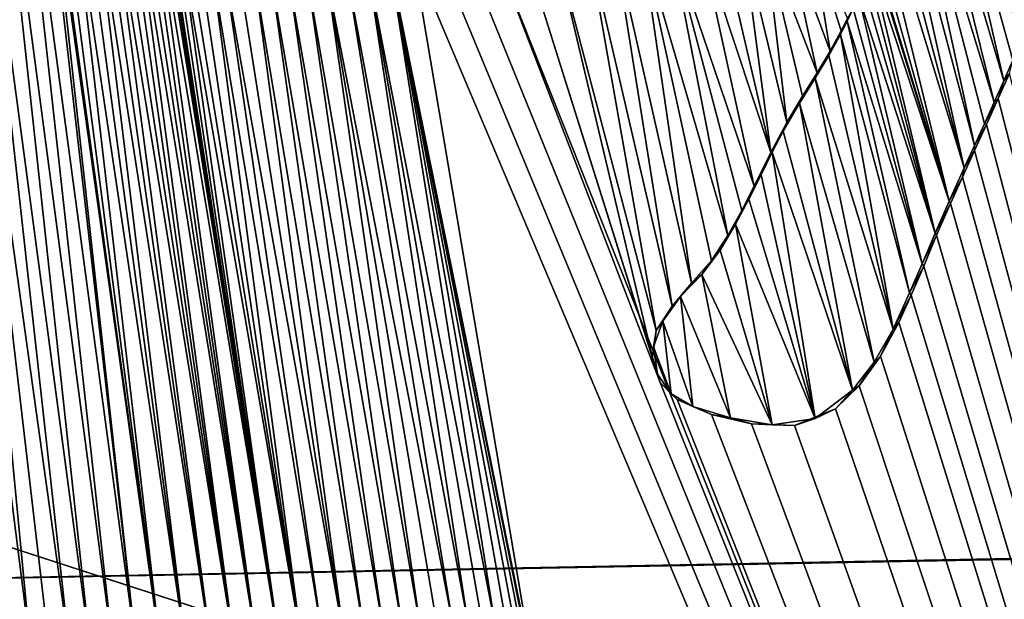
# Model space of a CAD drawing. Units: millimetres. Extents: x -110 to 110, y -21 to 326.
# Drawn here: x 2 to 5, y 69 to 70 of the extents above; entities that cross this region are included whole.
import ezdxf

# ---------------------------------------------------------------- set-up
doc = ezdxf.new("R2010")
doc.units = ezdxf.units.MM
doc.header["$LTSCALE"] = 65.185185
for name, color, linetype in [('280', 7, 'CONTINUOUS'), ('338', 7, 'CONTINUOUS'), ('341', 7, 'CONTINUOUS'), ('361', 7, 'CONTINUOUS'), ('47', 7, 'CONTINUOUS'), ('78', 7, 'CONTINUOUS'), ('83', 7, 'CONTINUOUS'), ('95', 7, 'CONTINUOUS')]:
    doc.layers.add(name, color=color, linetype=linetype)

msp = doc.modelspace()

# ---------------------------------------------------------------- linework, layer by layer
at = {"layer": '280', "linetype": 'Continuous'}
for points in [[(19.1851, 68.3164, 76.6219), (23.5143, 73.6923, 75.0751), (3.771, 83.8058, 78.4386), (19.1851, 68.3164, 76.6219)], [(13.5608, 64.1935, 77.8082), (19.1851, 68.3164, 76.6219), (3.771, 83.8058, 78.4386), (13.5608, 64.1935, 77.8082)], [(13.5608, 64.1935, 77.8082), (3.771, 83.8058, 78.4386), (8.9933, 72.5132, 78.1395), (13.5608, 64.1935, 77.8082)], [(2.1742, 71.2536, 78.7622), (2.5235, 68.6517, 78.7576), (2.2188, 71.3198, 78.7605), (2.1742, 71.2536, 78.7622)], [(2.2188, 71.3198, 78.7605), (2.5235, 68.6517, 78.7576), (2.2873, 70.7997, 78.7596), (2.2188, 71.3198, 78.7605)], [(2.1257, 71.1832, 78.7641), (2.4609, 68.6523, 78.7598), (2.1742, 71.2536, 78.7622), (2.1257, 71.1832, 78.7641)], [(2.4609, 68.6523, 78.7598), (2.5235, 68.6517, 78.7576), (2.1742, 71.2536, 78.7622), (2.4609, 68.6523, 78.7598)], [(2.0725, 71.1087, 78.7661), (2.401, 68.6544, 78.7618), (2.1257, 71.1832, 78.7641), (2.0725, 71.1087, 78.7661)], [(2.401, 68.6544, 78.7618), (2.4609, 68.6523, 78.7598), (2.1257, 71.1832, 78.7641), (2.401, 68.6544, 78.7618)], [(2.0138, 71.0301, 78.7682), (2.3443, 68.6579, 78.7637), (2.0725, 71.1087, 78.7661), (2.0138, 71.0301, 78.7682)], [(2.3443, 68.6579, 78.7637), (2.401, 68.6544, 78.7618), (2.0725, 71.1087, 78.7661), (2.3443, 68.6579, 78.7637)], [(1.9501, 70.9501, 78.7704), (2.239, 68.6687, 78.7671), (2.0138, 71.0301, 78.7682), (1.9501, 70.9501, 78.7704)], [(2.2904, 68.6627, 78.7654), (2.3443, 68.6579, 78.7637), (2.0138, 71.0301, 78.7682), (2.2904, 68.6627, 78.7654)], [(2.239, 68.6687, 78.7671), (2.2904, 68.6627, 78.7654), (2.0138, 71.0301, 78.7682), (2.239, 68.6687, 78.7671)], [(2.19, 68.6758, 78.7686), (2.239, 68.6687, 78.7671), (1.9501, 70.9501, 78.7704), (2.19, 68.6758, 78.7686)], [(2.5235, 68.6517, 78.7576), (2.5889, 68.6528, 78.7553), (2.2873, 70.7997, 78.7596), (2.5235, 68.6517, 78.7576)], [(2.2873, 70.7997, 78.7596), (2.5889, 68.6528, 78.7553), (2.2972, 70.7647, 78.7593), (2.2873, 70.7997, 78.7596)], [(2.2972, 70.7647, 78.7593), (2.5889, 68.6528, 78.7553), (2.3189, 70.7387, 78.7586), (2.2972, 70.7647, 78.7593)], [(2.5057, 70.7612, 78.7516), (2.8458, 68.6705, 78.7455), (2.5228, 70.767, 78.7509), (2.5057, 70.7612, 78.7516)], [(2.5228, 70.767, 78.7509), (2.8458, 68.6705, 78.7455), (2.5396, 70.7718, 78.7502), (2.5228, 70.767, 78.7509)], [(2.5396, 70.7718, 78.7502), (2.8458, 68.6705, 78.7455), (2.5559, 70.774, 78.7495), (2.5396, 70.7718, 78.7502)], [(2.8458, 68.6705, 78.7455), (2.9056, 68.6772, 78.7431), (2.5559, 70.774, 78.7495), (2.8458, 68.6705, 78.7455)], [(2.5559, 70.774, 78.7495), (2.9056, 68.6772, 78.7431), (2.571, 70.7725, 78.7489), (2.5559, 70.774, 78.7495)], [(2.571, 70.7725, 78.7489), (2.9056, 68.6772, 78.7431), (2.5985, 70.6331, 78.7483), (2.571, 70.7725, 78.7489)], [(2.3189, 70.7387, 78.7586), (2.5889, 68.6528, 78.7553), (2.3483, 70.7277, 78.7576), (2.3189, 70.7387, 78.7586)], [(2.4268, 70.7345, 78.7547), (2.7249, 68.6598, 78.7502), (2.4486, 70.7409, 78.7538), (2.4268, 70.7345, 78.7547)], [(2.4486, 70.7409, 78.7538), (2.7856, 68.6648, 78.7479), (2.4688, 70.7477, 78.753), (2.4486, 70.7409, 78.7538)], [(2.7249, 68.6598, 78.7502), (2.7856, 68.6648, 78.7479), (2.4486, 70.7409, 78.7538), (2.7249, 68.6598, 78.7502)], [(2.4688, 70.7477, 78.753), (2.7856, 68.6648, 78.7479), (2.4878, 70.7546, 78.7523), (2.4688, 70.7477, 78.753)], [(2.4878, 70.7546, 78.7523), (2.7856, 68.6648, 78.7479), (2.5057, 70.7612, 78.7516), (2.4878, 70.7546, 78.7523)], [(2.7856, 68.6648, 78.7479), (2.8458, 68.6705, 78.7455), (2.5057, 70.7612, 78.7516), (2.7856, 68.6648, 78.7479)], [(2.5889, 68.6528, 78.7553), (2.6565, 68.6556, 78.7528), (2.3483, 70.7277, 78.7576), (2.5889, 68.6528, 78.7553)], [(2.3483, 70.7277, 78.7576), (2.6565, 68.6556, 78.7528), (2.3767, 70.7255, 78.7566), (2.3483, 70.7277, 78.7576)], [(2.3767, 70.7255, 78.7566), (2.6565, 68.6556, 78.7528), (2.4032, 70.7291, 78.7556), (2.3767, 70.7255, 78.7566)], [(2.4032, 70.7291, 78.7556), (2.7249, 68.6598, 78.7502), (2.4268, 70.7345, 78.7547), (2.4032, 70.7291, 78.7556)], [(2.6565, 68.6556, 78.7528), (2.7249, 68.6598, 78.7502), (2.4032, 70.7291, 78.7556), (2.6565, 68.6556, 78.7528)], [(2.5985, 70.6331, 78.7483), (2.9056, 68.6772, 78.7431), (2.6033, 70.6092, 78.7482), (2.5985, 70.6331, 78.7483)], [(2.6033, 70.6092, 78.7482), (2.9056, 68.6772, 78.7431), (2.6121, 70.5847, 78.748), (2.6033, 70.6092, 78.7482)], [(2.6121, 70.5847, 78.748), (2.9056, 68.6772, 78.7431), (2.6252, 70.5607, 78.7475), (2.6121, 70.5847, 78.748)], [(4.2655, 70.577, 78.6611), (4.3792, 70.2693, 78.6563), (4.3286, 70.5802, 78.657), (4.2655, 70.577, 78.6611)], [(4.4088, 70.3234, 78.6539), (4.426, 70.3577, 78.6524), (4.3286, 70.5802, 78.657), (4.4088, 70.3234, 78.6539)], [(4.3792, 70.2693, 78.6563), (4.4088, 70.3234, 78.6539), (4.3286, 70.5802, 78.657), (4.3792, 70.2693, 78.6563)], [(2.6252, 70.5607, 78.7475), (2.9056, 68.6772, 78.7431), (2.643, 70.5379, 78.7469), (2.6252, 70.5607, 78.7475)], [(3.4758, 70.5504, 78.7078), (3.9244, 69.3812, 78.6903), (3.5552, 70.5579, 78.7035), (3.4758, 70.5504, 78.7078)], [(3.5552, 70.5579, 78.7035), (3.9042, 69.4489, 78.6911), (3.6395, 70.5639, 78.6989), (3.5552, 70.5579, 78.7035)], [(3.9244, 69.3812, 78.6903), (3.9042, 69.4489, 78.6911), (3.5552, 70.5579, 78.7035), (3.9244, 69.3812, 78.6903)], [(3.6395, 70.5639, 78.6989), (3.9134, 69.5208, 78.6901), (3.7287, 70.5683, 78.6938), (3.6395, 70.5639, 78.6989)], [(3.9042, 69.4489, 78.6911), (3.9134, 69.5208, 78.6901), (3.6395, 70.5639, 78.6989), (3.9042, 69.4489, 78.6911)], [(3.7287, 70.5683, 78.6938), (3.9567, 69.5864, 78.6872), (3.7994, 70.5704, 78.6897), (3.7287, 70.5683, 78.6938)], [(3.9134, 69.5208, 78.6901), (3.9567, 69.5864, 78.6872), (3.7287, 70.5683, 78.6938), (3.9134, 69.5208, 78.6901)], [(3.7994, 70.5704, 78.6897), (4.0084, 69.6478, 78.6838), (3.8732, 70.5718, 78.6854), (3.7994, 70.5704, 78.6897)], [(3.9567, 69.5864, 78.6872), (4.0084, 69.6478, 78.6838), (3.7994, 70.5704, 78.6897), (3.9567, 69.5864, 78.6872)], [(3.8732, 70.5718, 78.6854), (4.1056, 69.7758, 78.6772), (3.9503, 70.5722, 78.6808), (3.8732, 70.5718, 78.6854)], [(4.0622, 69.7085, 78.6802), (4.1056, 69.7758, 78.6772), (3.8732, 70.5718, 78.6854), (4.0622, 69.7085, 78.6802)], [(4.0084, 69.6478, 78.6838), (4.0622, 69.7085, 78.6802), (3.8732, 70.5718, 78.6854), (4.0084, 69.6478, 78.6838)], [(3.9503, 70.5722, 78.6808), (4.1759, 69.9077, 78.672), (4.0311, 70.5725, 78.6759), (3.9503, 70.5722, 78.6808)], [(4.1432, 69.8427, 78.6744), (4.1759, 69.9077, 78.672), (3.9503, 70.5722, 78.6808), (4.1432, 69.8427, 78.6744)], [(4.1056, 69.7758, 78.6772), (4.1432, 69.8427, 78.6744), (3.9503, 70.5722, 78.6808), (4.1056, 69.7758, 78.6772)], [(4.0311, 70.5725, 78.6759), (4.2204, 69.9978, 78.6685), (4.0871, 70.5728, 78.6725), (4.0311, 70.5725, 78.6759)], [(4.1759, 69.9077, 78.672), (4.2204, 69.9978, 78.6685), (4.0311, 70.5725, 78.6759), (4.1759, 69.9077, 78.672)], [(4.0871, 70.5728, 78.6725), (4.2204, 69.9978, 78.6685), (4.1448, 70.5734, 78.6688), (4.0871, 70.5728, 78.6725)], [(4.1448, 70.5734, 78.6688), (4.2632, 70.0782, 78.6652), (4.2043, 70.5747, 78.6651), (4.1448, 70.5734, 78.6688)], [(4.2204, 69.9978, 78.6685), (4.2632, 70.0782, 78.6652), (4.1448, 70.5734, 78.6688), (4.2204, 69.9978, 78.6685)], [(4.2043, 70.5747, 78.6651), (4.3447, 70.2113, 78.659), (4.2655, 70.577, 78.6611), (4.2043, 70.5747, 78.6651)], [(4.3055, 70.1483, 78.662), (4.3447, 70.2113, 78.659), (4.2043, 70.5747, 78.6651), (4.3055, 70.1483, 78.662)], [(4.2632, 70.0782, 78.6652), (4.3055, 70.1483, 78.662), (4.2043, 70.5747, 78.6651), (4.2632, 70.0782, 78.6652)], [(4.3447, 70.2113, 78.659), (4.3792, 70.2693, 78.6563), (4.2655, 70.577, 78.6611), (4.3447, 70.2113, 78.659)], [(2.9056, 68.6772, 78.7431), (2.9646, 68.6845, 78.7406), (2.643, 70.5379, 78.7469), (2.9056, 68.6772, 78.7431)], [(2.643, 70.5379, 78.7469), (2.9646, 68.6845, 78.7406), (2.6659, 70.5171, 78.746), (2.643, 70.5379, 78.7469)], [(3.2633, 70.5208, 78.7189), (7.0273, 61.6038, 78.5534), (3.3301, 70.5317, 78.7155), (3.2633, 70.5208, 78.7189)], [(3.3301, 70.5317, 78.7155), (7.0273, 61.6038, 78.5534), (3.4008, 70.5416, 78.7118), (3.3301, 70.5317, 78.7155)], [(3.4008, 70.5416, 78.7118), (7.0273, 61.6038, 78.5534), (3.4758, 70.5504, 78.7078), (3.4008, 70.5416, 78.7118)], [(7.0273, 61.6038, 78.5534), (3.9244, 69.3812, 78.6903), (3.4758, 70.5504, 78.7078), (7.0273, 61.6038, 78.5534)], [(2.6659, 70.5171, 78.746), (2.9646, 68.6845, 78.7406), (2.6936, 70.4989, 78.745), (2.6659, 70.5171, 78.746)], [(2.6936, 70.4989, 78.745), (2.9646, 68.6845, 78.7406), (2.7259, 70.4837, 78.7437), (2.6936, 70.4989, 78.745)], [(3.1407, 70.4971, 78.725), (3.4827, 68.7311, 78.7171), (3.2003, 70.5092, 78.7221), (3.1407, 70.4971, 78.725)], [(3.2003, 70.5092, 78.7221), (3.5901, 68.5843, 78.7126), (3.2633, 70.5208, 78.7189), (3.2003, 70.5092, 78.7221)], [(3.5797, 68.6219, 78.7129), (3.5901, 68.5843, 78.7126), (3.2003, 70.5092, 78.7221), (3.5797, 68.6219, 78.7129)], [(3.5641, 68.6583, 78.7135), (3.5797, 68.6219, 78.7129), (3.2003, 70.5092, 78.7221), (3.5641, 68.6583, 78.7135)], [(3.543, 68.6909, 78.7144), (3.5641, 68.6583, 78.7135), (3.2003, 70.5092, 78.7221), (3.543, 68.6909, 78.7144)], [(3.5158, 68.7146, 78.7156), (3.543, 68.6909, 78.7144), (3.2003, 70.5092, 78.7221), (3.5158, 68.7146, 78.7156)], [(3.4827, 68.7311, 78.7171), (3.5158, 68.7146, 78.7156), (3.2003, 70.5092, 78.7221), (3.4827, 68.7311, 78.7171)], [(3.5901, 68.5843, 78.7126), (7.0273, 61.6038, 78.5534), (3.2633, 70.5208, 78.7189), (3.5901, 68.5843, 78.7126)], [(2.9646, 68.6845, 78.7406), (3.022, 68.6922, 78.7382), (2.7259, 70.4837, 78.7437), (2.9646, 68.6845, 78.7406)], [(2.7259, 70.4837, 78.7437), (3.022, 68.6922, 78.7382), (2.7612, 70.472, 78.7422), (2.7259, 70.4837, 78.7437)], [(2.9802, 70.4647, 78.7327), (3.2808, 68.7324, 78.7266), (3.0311, 70.4736, 78.7303), (2.9802, 70.4647, 78.7327)], [(3.0311, 70.4736, 78.7303), (3.3679, 68.7431, 78.7226), (3.0845, 70.4847, 78.7278), (3.0311, 70.4736, 78.7303)], [(3.3254, 68.7393, 78.7246), (3.3679, 68.7431, 78.7226), (3.0311, 70.4736, 78.7303), (3.3254, 68.7393, 78.7246)], [(3.2808, 68.7324, 78.7266), (3.3254, 68.7393, 78.7246), (3.0311, 70.4736, 78.7303), (3.2808, 68.7324, 78.7266)], [(3.0845, 70.4847, 78.7278), (3.4086, 68.7445, 78.7206), (3.1407, 70.4971, 78.725), (3.0845, 70.4847, 78.7278)], [(3.3679, 68.7431, 78.7226), (3.4086, 68.7445, 78.7206), (3.0845, 70.4847, 78.7278), (3.3679, 68.7431, 78.7226)], [(3.4469, 68.7413, 78.7188), (3.4827, 68.7311, 78.7171), (3.1407, 70.4971, 78.725), (3.4469, 68.7413, 78.7188)], [(3.4086, 68.7445, 78.7206), (3.4469, 68.7413, 78.7188), (3.1407, 70.4971, 78.725), (3.4086, 68.7445, 78.7206)], [(3.022, 68.6922, 78.7382), (3.0782, 68.7003, 78.7358), (2.7612, 70.472, 78.7422), (3.022, 68.6922, 78.7382)], [(2.7612, 70.472, 78.7422), (3.0782, 68.7003, 78.7358), (2.7996, 70.4636, 78.7406), (2.7612, 70.472, 78.7422)], [(2.7996, 70.4636, 78.7406), (3.0782, 68.7003, 78.7358), (2.8409, 70.4586, 78.7389), (2.7996, 70.4636, 78.7406)], [(3.0782, 68.7003, 78.7358), (3.1323, 68.7084, 78.7334), (2.8409, 70.4586, 78.7389), (3.0782, 68.7003, 78.7358)], [(2.8409, 70.4586, 78.7389), (3.1323, 68.7084, 78.7334), (2.885, 70.457, 78.737), (2.8409, 70.4586, 78.7389)], [(2.885, 70.457, 78.737), (3.1842, 68.7168, 78.7311), (2.9315, 70.459, 78.7349), (2.885, 70.457, 78.737)], [(3.1323, 68.7084, 78.7334), (3.1842, 68.7168, 78.7311), (2.885, 70.457, 78.737), (3.1323, 68.7084, 78.7334)], [(2.9315, 70.459, 78.7349), (3.2338, 68.7249, 78.7288), (2.9802, 70.4647, 78.7327), (2.9315, 70.459, 78.7349)], [(3.1842, 68.7168, 78.7311), (3.2338, 68.7249, 78.7288), (2.9315, 70.459, 78.7349), (3.1842, 68.7168, 78.7311)], [(3.2338, 68.7249, 78.7288), (3.2808, 68.7324, 78.7266), (2.9802, 70.4647, 78.7327), (3.2338, 68.7249, 78.7288)], [(4.8295, 70.1419, 78.6267), (7.0273, 61.6038, 78.5534), (4.8596, 70.2091, 78.6238), (4.8295, 70.1419, 78.6267)], [(4.798, 70.0728, 78.6296), (7.0273, 61.6038, 78.5534), (4.8295, 70.1419, 78.6267), (4.798, 70.0728, 78.6296)], [(4.7662, 70.0031, 78.6325), (7.0273, 61.6038, 78.5534), (4.798, 70.0728, 78.6296), (4.7662, 70.0031, 78.6325)], [(4.7337, 69.932, 78.6354), (7.0273, 61.6038, 78.5534), (4.7662, 70.0031, 78.6325), (4.7337, 69.932, 78.6354)], [(4.7016, 69.8612, 78.6382), (7.0273, 61.6038, 78.5534), (4.7337, 69.932, 78.6354), (4.7016, 69.8612, 78.6382)], [(4.6645, 69.7759, 78.6415), (7.0273, 61.6038, 78.5534), (4.7016, 69.8612, 78.6382), (4.6645, 69.7759, 78.6415)], [(4.6298, 69.6936, 78.6446), (7.0273, 61.6038, 78.5534), (4.6645, 69.7759, 78.6415), (4.6298, 69.6936, 78.6446)], [(4.596, 69.6158, 78.6475), (7.0273, 61.6038, 78.5534), (4.6298, 69.6936, 78.6446), (4.596, 69.6158, 78.6475)], [(4.5634, 69.5425, 78.6503), (7.0273, 61.6038, 78.5534), (4.596, 69.6158, 78.6475), (4.5634, 69.5425, 78.6503)], [(4.514, 69.4523, 78.6542), (7.0273, 61.6038, 78.5534), (4.5634, 69.5425, 78.6503), (4.514, 69.4523, 78.6542)], [(4.4575, 69.3729, 78.6585), (7.0273, 61.6038, 78.5534), (4.514, 69.4523, 78.6542), (4.4575, 69.3729, 78.6585)], [(3.9244, 69.3812, 78.6903), (7.0273, 61.6038, 78.5534), (3.9701, 69.3358, 78.6881), (3.9244, 69.3812, 78.6903)], [(4.3934, 69.3112, 78.663), (7.0273, 61.6038, 78.5534), (4.4575, 69.3729, 78.6585), (4.3934, 69.3112, 78.663)], [(3.9701, 69.3358, 78.6881), (7.0273, 61.6038, 78.5534), (4.0621, 69.2956, 78.683), (3.9701, 69.3358, 78.6881)], [(4.0621, 69.2956, 78.683), (7.0273, 61.6038, 78.5534), (4.1691, 69.2706, 78.6769), (4.0621, 69.2956, 78.683)], [(4.2838, 69.2665, 78.6701), (7.0273, 61.6038, 78.5534), (4.3934, 69.3112, 78.663), (4.2838, 69.2665, 78.6701)], [(4.1691, 69.2706, 78.6769), (7.0273, 61.6038, 78.5534), (4.2838, 69.2665, 78.6701), (4.1691, 69.2706, 78.6769)]]:
    msp.add_3dface(points, dxfattribs=at)
at = {"layer": '338', "linetype": 'Continuous'}
for points in [[(4.4414, 70.3832, 78.6261), (4.426, 70.3577, 78.6524), (4.4251, 70.3491, 78.6275), (4.4414, 70.3832, 78.6261)], [(4.4251, 70.3491, 78.6275), (4.4088, 70.3234, 78.6539), (4.407, 70.3135, 78.629), (4.4251, 70.3491, 78.6275)], [(4.426, 70.3577, 78.6524), (4.4088, 70.3234, 78.6539), (4.4251, 70.3491, 78.6275), (4.426, 70.3577, 78.6524)], [(4.4088, 70.3234, 78.6539), (4.3792, 70.2693, 78.6563), (4.407, 70.3135, 78.629), (4.4088, 70.3234, 78.6539)], [(4.407, 70.3135, 78.629), (4.3792, 70.2693, 78.6563), (4.3758, 70.2571, 78.6315), (4.407, 70.3135, 78.629)], [(4.3792, 70.2693, 78.6563), (4.3447, 70.2113, 78.659), (4.3758, 70.2571, 78.6315), (4.3792, 70.2693, 78.6563)], [(4.3758, 70.2571, 78.6315), (4.3447, 70.2113, 78.659), (4.3392, 70.1964, 78.6344), (4.3758, 70.2571, 78.6315)], [(4.8446, 70.1898, 78.6001), (4.8596, 70.2091, 78.6238), (4.8688, 70.2451, 78.5978), (4.8446, 70.1898, 78.6001)], [(4.3447, 70.2113, 78.659), (4.3055, 70.1483, 78.662), (4.3392, 70.1964, 78.6344), (4.3447, 70.2113, 78.659)], [(4.8295, 70.1419, 78.6267), (4.8596, 70.2091, 78.6238), (4.8446, 70.1898, 78.6001), (4.8295, 70.1419, 78.6267)], [(4.3392, 70.1964, 78.6344), (4.3055, 70.1483, 78.662), (4.2977, 70.1301, 78.6376), (4.3392, 70.1964, 78.6344)], [(4.8189, 70.1328, 78.6024), (4.8295, 70.1419, 78.6267), (4.8446, 70.1898, 78.6001), (4.8189, 70.1328, 78.6024)], [(4.2977, 70.1301, 78.6376), (4.2632, 70.0782, 78.6652), (4.2539, 70.0549, 78.641), (4.2977, 70.1301, 78.6376)], [(4.3055, 70.1483, 78.662), (4.2632, 70.0782, 78.6652), (4.2977, 70.1301, 78.6376), (4.3055, 70.1483, 78.662)], [(4.798, 70.0728, 78.6296), (4.8295, 70.1419, 78.6267), (4.7923, 70.0746, 78.6049), (4.798, 70.0728, 78.6296)], [(4.7923, 70.0746, 78.6049), (4.8295, 70.1419, 78.6267), (4.8189, 70.1328, 78.6024), (4.7923, 70.0746, 78.6049)], [(4.2632, 70.0782, 78.6652), (4.2204, 69.9978, 78.6685), (4.2539, 70.0549, 78.641), (4.2632, 70.0782, 78.6652)], [(4.2539, 70.0549, 78.641), (4.2204, 69.9978, 78.6685), (4.2243, 69.9987, 78.6432), (4.2539, 70.0549, 78.641)], [(4.7657, 70.0162, 78.6073), (4.798, 70.0728, 78.6296), (4.7923, 70.0746, 78.6049), (4.7657, 70.0162, 78.6073)], [(4.7662, 70.0031, 78.6325), (4.798, 70.0728, 78.6296), (4.7657, 70.0162, 78.6073), (4.7662, 70.0031, 78.6325)], [(4.2204, 69.9978, 78.6685), (4.1759, 69.9077, 78.672), (4.1944, 69.9379, 78.6455), (4.2204, 69.9978, 78.6685)], [(4.2243, 69.9987, 78.6432), (4.2204, 69.9978, 78.6685), (4.1944, 69.9379, 78.6455), (4.2243, 69.9987, 78.6432)], [(4.7337, 69.932, 78.6354), (4.7662, 70.0031, 78.6325), (4.7386, 69.9568, 78.6097), (4.7337, 69.932, 78.6354)], [(4.7386, 69.9568, 78.6097), (4.7662, 70.0031, 78.6325), (4.7657, 70.0162, 78.6073), (4.7386, 69.9568, 78.6097)], [(4.6981, 69.8676, 78.6134), (4.7337, 69.932, 78.6354), (4.7386, 69.9568, 78.6097), (4.6981, 69.8676, 78.6134)], [(4.1944, 69.9379, 78.6455), (4.1759, 69.9077, 78.672), (4.1621, 69.8731, 78.648), (4.1944, 69.9379, 78.6455)], [(4.7016, 69.8612, 78.6382), (4.7337, 69.932, 78.6354), (4.6981, 69.8676, 78.6134), (4.7016, 69.8612, 78.6382)], [(4.1759, 69.9077, 78.672), (4.1432, 69.8427, 78.6744), (4.1621, 69.8731, 78.648), (4.1759, 69.9077, 78.672)], [(4.1621, 69.8731, 78.648), (4.1432, 69.8427, 78.6744), (4.1264, 69.8053, 78.6507), (4.1621, 69.8731, 78.648)], [(4.6607, 69.782, 78.6167), (4.7016, 69.8612, 78.6382), (4.6981, 69.8676, 78.6134), (4.6607, 69.782, 78.6167)], [(4.1432, 69.8427, 78.6744), (4.1056, 69.7758, 78.6772), (4.1264, 69.8053, 78.6507), (4.1432, 69.8427, 78.6744)], [(4.6645, 69.7759, 78.6415), (4.7016, 69.8612, 78.6382), (4.6607, 69.782, 78.6167), (4.6645, 69.7759, 78.6415)], [(4.1264, 69.8053, 78.6507), (4.1056, 69.7758, 78.6772), (4.0851, 69.7364, 78.6536), (4.1264, 69.8053, 78.6507)], [(4.1056, 69.7758, 78.6772), (4.0622, 69.7085, 78.6802), (4.0851, 69.7364, 78.6536), (4.1056, 69.7758, 78.6772)], [(4.6258, 69.6994, 78.6197), (4.6645, 69.7759, 78.6415), (4.6607, 69.782, 78.6167), (4.6258, 69.6994, 78.6197)], [(4.6298, 69.6936, 78.6446), (4.6645, 69.7759, 78.6415), (4.6258, 69.6994, 78.6197), (4.6298, 69.6936, 78.6446)], [(4.0851, 69.7364, 78.6536), (4.0622, 69.7085, 78.6802), (4.0361, 69.6711, 78.657), (4.0851, 69.7364, 78.6536)], [(4.0622, 69.7085, 78.6802), (4.0084, 69.6478, 78.6838), (4.0361, 69.6711, 78.657), (4.0622, 69.7085, 78.6802)], [(4.5921, 69.6215, 78.6227), (4.6298, 69.6936, 78.6446), (4.6258, 69.6994, 78.6197), (4.5921, 69.6215, 78.6227)], [(4.596, 69.6158, 78.6475), (4.6298, 69.6936, 78.6446), (4.5921, 69.6215, 78.6227), (4.596, 69.6158, 78.6475)], [(4.0361, 69.6711, 78.657), (4.0084, 69.6478, 78.6838), (3.9791, 69.6117, 78.6607), (4.0361, 69.6711, 78.657)], [(4.0084, 69.6478, 78.6838), (3.9567, 69.5864, 78.6872), (3.9791, 69.6117, 78.6607), (4.0084, 69.6478, 78.6838)], [(3.9791, 69.6117, 78.6607), (3.9567, 69.5864, 78.6872), (3.932, 69.5463, 78.6638), (3.9791, 69.6117, 78.6607)], [(4.5483, 69.5248, 78.6263), (4.596, 69.6158, 78.6475), (4.5921, 69.6215, 78.6227), (4.5483, 69.5248, 78.6263)], [(4.5634, 69.5425, 78.6503), (4.596, 69.6158, 78.6475), (4.5483, 69.5248, 78.6263), (4.5634, 69.5425, 78.6503)], [(3.9567, 69.5864, 78.6872), (3.9134, 69.5208, 78.6901), (3.932, 69.5463, 78.6638), (3.9567, 69.5864, 78.6872)], [(3.932, 69.5463, 78.6638), (3.9134, 69.5208, 78.6901), (3.9064, 69.4773, 78.6657), (3.932, 69.5463, 78.6638)], [(4.4974, 69.4365, 78.6304), (4.514, 69.4523, 78.6542), (4.5483, 69.5248, 78.6263), (4.4974, 69.4365, 78.6304)], [(4.514, 69.4523, 78.6542), (4.5634, 69.5425, 78.6503), (4.5483, 69.5248, 78.6263), (4.514, 69.4523, 78.6542)], [(3.9134, 69.5208, 78.6901), (3.9042, 69.4489, 78.6911), (3.9064, 69.4773, 78.6657), (3.9134, 69.5208, 78.6901)], [(3.9064, 69.4773, 78.6657), (3.9042, 69.4489, 78.6911), (3.9172, 69.4041, 78.6656), (3.9064, 69.4773, 78.6657)], [(3.9042, 69.4489, 78.6911), (3.9244, 69.3812, 78.6903), (3.9172, 69.4041, 78.6656), (3.9042, 69.4489, 78.6911)], [(4.4575, 69.3729, 78.6585), (4.514, 69.4523, 78.6542), (4.4974, 69.4365, 78.6304), (4.4575, 69.3729, 78.6585)], [(4.4397, 69.3615, 78.6346), (4.4575, 69.3729, 78.6585), (4.4974, 69.4365, 78.6304), (4.4397, 69.3615, 78.6346)], [(3.9172, 69.4041, 78.6656), (3.9244, 69.3812, 78.6903), (3.9543, 69.3514, 78.6638), (3.9172, 69.4041, 78.6656)], [(3.9244, 69.3812, 78.6903), (3.9701, 69.3358, 78.6881), (3.9543, 69.3514, 78.6638), (3.9244, 69.3812, 78.6903)], [(4.3934, 69.3112, 78.663), (4.4575, 69.3729, 78.6585), (4.4397, 69.3615, 78.6346), (4.3934, 69.3112, 78.663)], [(3.9543, 69.3514, 78.6638), (3.9701, 69.3358, 78.6881), (4.0118, 69.3172, 78.6608), (3.9543, 69.3514, 78.6638)], [(4.3395, 69.2848, 78.6415), (4.3934, 69.3112, 78.663), (4.4397, 69.3615, 78.6346), (4.3395, 69.2848, 78.6415)], [(3.9701, 69.3358, 78.6881), (4.0621, 69.2956, 78.683), (4.0118, 69.3172, 78.6608), (3.9701, 69.3358, 78.6881)], [(4.0118, 69.3172, 78.6608), (4.0621, 69.2956, 78.683), (4.1128, 69.2874, 78.6551), (4.0118, 69.3172, 78.6608)], [(4.0621, 69.2956, 78.683), (4.1691, 69.2706, 78.6769), (4.1128, 69.2874, 78.6551), (4.0621, 69.2956, 78.683)], [(4.1128, 69.2874, 78.6551), (4.1691, 69.2706, 78.6769), (4.2245, 69.2682, 78.6486), (4.1128, 69.2874, 78.6551)], [(4.2838, 69.2665, 78.6701), (4.3934, 69.3112, 78.663), (4.3395, 69.2848, 78.6415), (4.2838, 69.2665, 78.6701)], [(4.1691, 69.2706, 78.6769), (4.2838, 69.2665, 78.6701), (4.2245, 69.2682, 78.6486), (4.1691, 69.2706, 78.6769)], [(4.2245, 69.2682, 78.6486), (4.2838, 69.2665, 78.6701), (4.3395, 69.2848, 78.6415), (4.2245, 69.2682, 78.6486)]]:
    msp.add_3dface(points, dxfattribs=at)
at = {"layer": '341', "color": 7, "linetype": 'Continuous'}
for points in [[(4.892, 70.2991, 78.5955), (4.7001, 71.0564, 78.6018), (4.652, 71.0287, 78.6056), (4.892, 70.2991, 78.5955)], [(4.892, 70.2991, 78.5955), (4.911, 70.3443, 78.5937), (4.7001, 71.0564, 78.6018), (4.892, 70.2991, 78.5955)], [(4.911, 70.3443, 78.5937), (4.929, 70.3888, 78.5919), (4.7001, 71.0564, 78.6018), (4.911, 70.3443, 78.5937)], [(4.8446, 70.1898, 78.6001), (4.652, 71.0287, 78.6056), (4.6019, 71.0116, 78.6093), (4.8446, 70.1898, 78.6001)], [(4.8446, 70.1898, 78.6001), (4.8688, 70.2451, 78.5978), (4.652, 71.0287, 78.6056), (4.8446, 70.1898, 78.6001)], [(4.8688, 70.2451, 78.5978), (4.892, 70.2991, 78.5955), (4.652, 71.0287, 78.6056), (4.8688, 70.2451, 78.5978)], [(4.7657, 70.0162, 78.6073), (4.5539, 71.0003, 78.6128), (4.5082, 70.9933, 78.6161), (4.7657, 70.0162, 78.6073)], [(4.8189, 70.1328, 78.6024), (4.6019, 71.0116, 78.6093), (4.5539, 71.0003, 78.6128), (4.8189, 70.1328, 78.6024)], [(4.7657, 70.0162, 78.6073), (4.7923, 70.0746, 78.6049), (4.5539, 71.0003, 78.6128), (4.7657, 70.0162, 78.6073)], [(4.7923, 70.0746, 78.6049), (4.8189, 70.1328, 78.6024), (4.5539, 71.0003, 78.6128), (4.7923, 70.0746, 78.6049)], [(4.8189, 70.1328, 78.6024), (4.8446, 70.1898, 78.6001), (4.6019, 71.0116, 78.6093), (4.8189, 70.1328, 78.6024)], [(4.6981, 69.8676, 78.6134), (4.425, 70.9845, 78.6219), (4.3868, 70.9812, 78.6246), (4.6981, 69.8676, 78.6134)], [(4.4873, 70.5618, 78.6215), (4.6981, 69.8676, 78.6134), (4.3868, 70.9812, 78.6246), (4.4873, 70.5618, 78.6215)], [(4.7386, 69.9568, 78.6097), (4.4655, 70.9884, 78.6191), (4.425, 70.9845, 78.6219), (4.7386, 69.9568, 78.6097)], [(4.6981, 69.8676, 78.6134), (4.7386, 69.9568, 78.6097), (4.425, 70.9845, 78.6219), (4.6981, 69.8676, 78.6134)], [(4.7386, 69.9568, 78.6097), (4.5082, 70.9933, 78.6161), (4.4655, 70.9884, 78.6191), (4.7386, 69.9568, 78.6097)], [(4.7386, 69.9568, 78.6097), (4.7657, 70.0162, 78.6073), (4.5082, 70.9933, 78.6161), (4.7386, 69.9568, 78.6097)], [(4.4873, 70.5618, 78.6215), (4.492, 70.5351, 78.6214), (4.6981, 69.8676, 78.6134), (4.4873, 70.5618, 78.6215)], [(4.492, 70.5351, 78.6214), (4.4876, 70.5066, 78.622), (4.6981, 69.8676, 78.6134), (4.492, 70.5351, 78.6214)], [(4.4876, 70.5066, 78.622), (4.4797, 70.4774, 78.6228), (4.6607, 69.782, 78.6167), (4.4876, 70.5066, 78.622)], [(4.4876, 70.5066, 78.622), (4.6607, 69.782, 78.6167), (4.6981, 69.8676, 78.6134), (4.4876, 70.5066, 78.622)], [(4.4797, 70.4774, 78.6228), (4.4688, 70.4471, 78.6237), (4.6607, 69.782, 78.6167), (4.4797, 70.4774, 78.6228)], [(4.4688, 70.4471, 78.6237), (4.456, 70.4159, 78.6249), (4.6607, 69.782, 78.6167), (4.4688, 70.4471, 78.6237)], [(4.456, 70.4159, 78.6249), (4.4414, 70.3832, 78.6261), (4.6258, 69.6994, 78.6197), (4.456, 70.4159, 78.6249)], [(4.456, 70.4159, 78.6249), (4.6258, 69.6994, 78.6197), (4.6607, 69.782, 78.6167), (4.456, 70.4159, 78.6249)], [(4.4414, 70.3832, 78.6261), (4.4251, 70.3491, 78.6275), (4.6258, 69.6994, 78.6197), (4.4414, 70.3832, 78.6261)], [(4.4251, 70.3491, 78.6275), (4.407, 70.3135, 78.629), (4.5921, 69.6215, 78.6227), (4.4251, 70.3491, 78.6275)], [(4.4251, 70.3491, 78.6275), (4.5921, 69.6215, 78.6227), (4.6258, 69.6994, 78.6197), (4.4251, 70.3491, 78.6275)], [(4.407, 70.3135, 78.629), (4.3758, 70.2571, 78.6315), (4.5483, 69.5248, 78.6263), (4.407, 70.3135, 78.629)], [(4.407, 70.3135, 78.629), (4.5483, 69.5248, 78.6263), (4.5921, 69.6215, 78.6227), (4.407, 70.3135, 78.629)], [(4.3758, 70.2571, 78.6315), (4.3392, 70.1964, 78.6344), (4.5483, 69.5248, 78.6263), (4.3758, 70.2571, 78.6315)], [(4.3392, 70.1964, 78.6344), (4.2977, 70.1301, 78.6376), (4.4974, 69.4365, 78.6304), (4.3392, 70.1964, 78.6344)], [(4.3392, 70.1964, 78.6344), (4.4974, 69.4365, 78.6304), (4.5483, 69.5248, 78.6263), (4.3392, 70.1964, 78.6344)], [(4.2977, 70.1301, 78.6376), (4.2539, 70.0549, 78.641), (4.4397, 69.3615, 78.6346), (4.2977, 70.1301, 78.6376)], [(4.2977, 70.1301, 78.6376), (4.4397, 69.3615, 78.6346), (4.4974, 69.4365, 78.6304), (4.2977, 70.1301, 78.6376)], [(4.2539, 70.0549, 78.641), (4.2243, 69.9987, 78.6432), (4.4397, 69.3615, 78.6346), (4.2539, 70.0549, 78.641)], [(4.2243, 69.9987, 78.6432), (4.1944, 69.9379, 78.6455), (4.3395, 69.2848, 78.6415), (4.2243, 69.9987, 78.6432)], [(4.2243, 69.9987, 78.6432), (4.3395, 69.2848, 78.6415), (4.4397, 69.3615, 78.6346), (4.2243, 69.9987, 78.6432)], [(4.1944, 69.9379, 78.6455), (4.1621, 69.8731, 78.648), (4.3395, 69.2848, 78.6415), (4.1944, 69.9379, 78.6455)], [(4.1621, 69.8731, 78.648), (4.1264, 69.8053, 78.6507), (4.3395, 69.2848, 78.6415), (4.1621, 69.8731, 78.648)], [(4.1264, 69.8053, 78.6507), (4.0851, 69.7364, 78.6536), (4.2245, 69.2682, 78.6486), (4.1264, 69.8053, 78.6507)], [(4.1264, 69.8053, 78.6507), (4.2245, 69.2682, 78.6486), (4.3395, 69.2848, 78.6415), (4.1264, 69.8053, 78.6507)], [(4.0851, 69.7364, 78.6536), (4.0361, 69.6711, 78.657), (4.2245, 69.2682, 78.6486), (4.0851, 69.7364, 78.6536)], [(4.0361, 69.6711, 78.657), (3.9791, 69.6117, 78.6607), (4.1128, 69.2874, 78.6551), (4.0361, 69.6711, 78.657)], [(4.0361, 69.6711, 78.657), (4.1128, 69.2874, 78.6551), (4.2245, 69.2682, 78.6486), (4.0361, 69.6711, 78.657)], [(3.9791, 69.6117, 78.6607), (3.932, 69.5463, 78.6638), (4.0118, 69.3172, 78.6608), (3.9791, 69.6117, 78.6607)], [(3.9791, 69.6117, 78.6607), (4.0118, 69.3172, 78.6608), (4.1128, 69.2874, 78.6551), (3.9791, 69.6117, 78.6607)], [(3.932, 69.5463, 78.6638), (3.9064, 69.4773, 78.6657), (3.9543, 69.3514, 78.6638), (3.932, 69.5463, 78.6638)], [(3.932, 69.5463, 78.6638), (3.9543, 69.3514, 78.6638), (4.0118, 69.3172, 78.6608), (3.932, 69.5463, 78.6638)], [(3.9064, 69.4773, 78.6657), (3.9172, 69.4041, 78.6656), (3.9543, 69.3514, 78.6638), (3.9064, 69.4773, 78.6657)]]:
    msp.add_3dface(points, dxfattribs=at)
at = {"layer": '361', "linetype": 'Continuous'}
for points in [[(0, 69.65, -30), (6.5538, 67.5206, -30), (0, 69.65, -30.5), (0, 69.65, -30)], [(0, 69.65, -30.5), (6.5538, 67.5206, -30), (6.5518, 67.5206, -30.5), (0, 69.65, -30.5)]]:
    msp.add_3dface(points, dxfattribs=at)
at = {"layer": '47', "linetype": 'Continuous'}
for points in [[(0, 84.5, -30), (13.0021, 81.0152, -30), (0, 69.65, -30), (0, 84.5, -30)], [(0, 69.65, -30), (13.0021, 81.0152, -30), (6.5538, 67.5206, -30), (0, 69.65, -30)]]:
    msp.add_3dface(points, dxfattribs=at)
at = {"layer": '78', "linetype": 'Continuous'}
for points in [[(0, 68.8177, -72.7086), (0, 126.3903, -84.6965), (10.6795, 69.0157, -71.7001), (0, 68.8177, -72.7086)], [(10.6795, 69.0157, -71.7001), (0, 126.3903, -84.6965), (10.9482, 69.0259, -71.6482), (10.6795, 69.0157, -71.7001)], [(10.9482, 69.0259, -71.6482), (0, 126.3903, -84.6965), (21.7718, 69.6621, -68.3828), (10.9482, 69.0259, -71.6482)], [(21.7718, 69.6621, -68.3828), (0, 126.3903, -84.6965), (21.5597, 78.7359, -70.3173), (21.7718, 69.6621, -68.3828)]]:
    msp.add_3dface(points, dxfattribs=at)
at = {"layer": '83', "linetype": 'Continuous'}
for points in [[(0, 68.8177, -72.7086), (10.6795, 69.0157, -71.7001), (10.9482, 69.0259, -71.6482), (0, 68.8177, -72.7086)], [(0, 68.8177, -72.7086), (10.9482, 69.0259, -71.6482), (11.0499, 59.6736, -68.5682), (0, 68.8177, -72.7086)], [(0, 57.9246, -69.2834), (0, 68.8177, -72.7086), (11.0499, 59.6736, -68.5682), (0, 57.9246, -69.2834)]]:
    msp.add_3dface(points, dxfattribs=at)
at = {"layer": '95', "linetype": 'Continuous'}
for points in [[(0, 69.65, -30.5), (6.5518, 67.5206, -30.5), (0, 84.3064, -30.5), (0, 69.65, -30.5)], [(6.5518, 67.5206, -30.5), (10.6048, 61.9423, -30.5), (0, 84.3064, -30.5), (6.5518, 67.5206, -30.5)], [(0, 84.3064, -30.5), (10.6048, 61.9423, -30.5), (12.5746, 81.1158, -30.5), (0, 84.3064, -30.5)]]:
    msp.add_3dface(points, dxfattribs=at)

doc.saveas('drawing.dxf')
